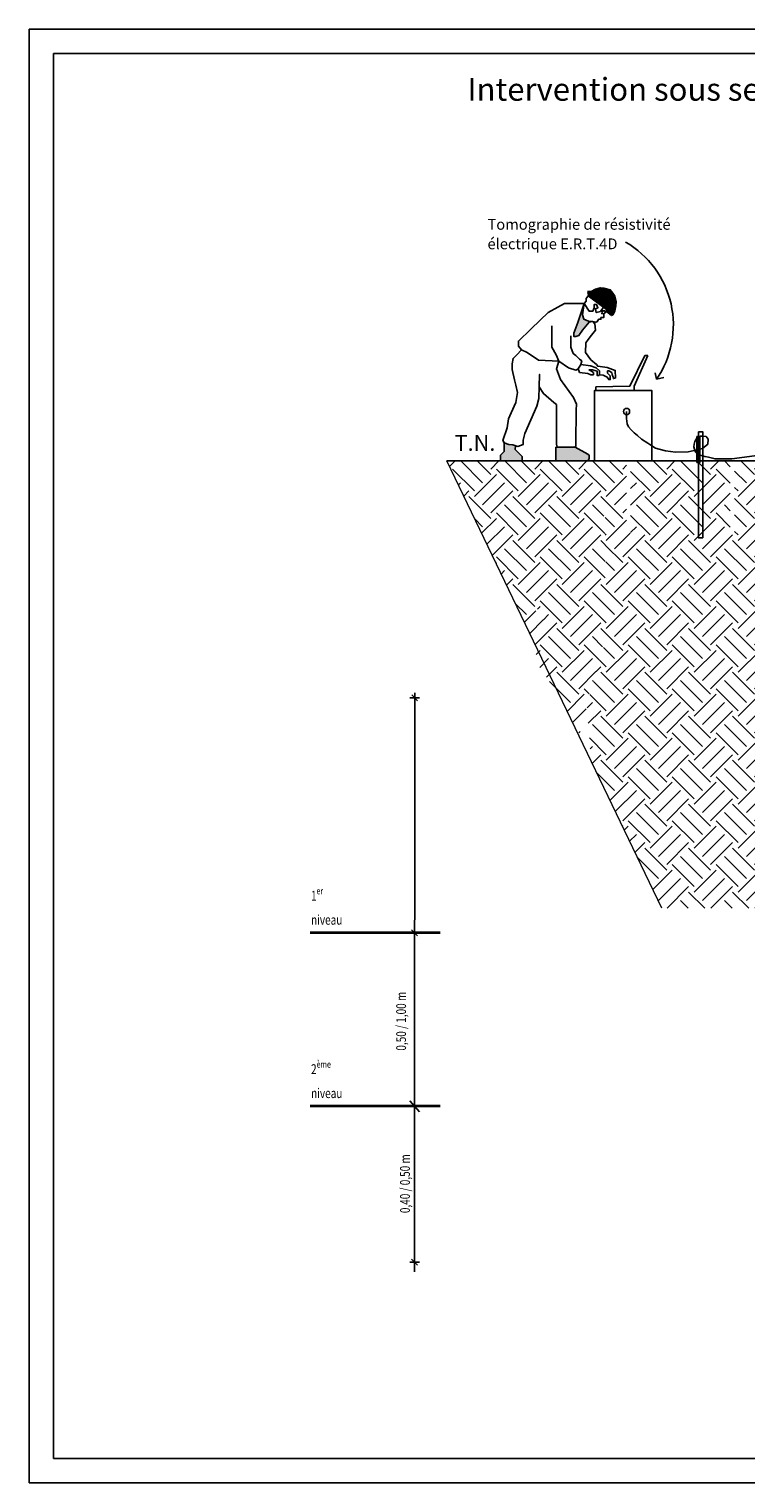
# Model space of a CAD drawing. Units: metres. Extents: x 6 to 397, y 6 to 105.
# Drawn here: x 251 to 266, y 76 to 105 of the extents above; entities that cross this region are included whole.
import ezdxf

# ---------------------------------------------------------------- set-up
doc = ezdxf.new("R2010")
doc.units = ezdxf.units.M
doc.linetypes.add('CONTINUA', pattern=[0])
doc.layers.add('Standard', color=7, linetype='Continuous', lineweight=25)
doc.layers.add('Testo', color=5, linetype='Continuous')
doc.styles.add('ARIAL', font='arial.ttf')

# ---------------------------------------------------------------- blocks, each defined once
blk = doc.blocks.new('ALL_ML_STRICH')
at = {"color": 0, "linetype": 'ByBlock', "lineweight": -2}
for p, q in [((-1, 0), (0.5, 0)), ((-0.3, -0.3), (0.3, 0.3)), ((0, -0.5), (0, 0.5))]:
    blk.add_line(p, q, dxfattribs=at)

msp = doc.modelspace()

# ---------------------------------------------------------------- hatches: boundary and pattern name
h = msp.add_hatch()
h.set_pattern_fill('ANSI36', color=146, scale=0.001, style=0)
h.set_pattern_definition([(45, (262.283896, 99.4203315), (0.003764356, 0.01380264), [0.01774535, -0.00354907, 0, -0.00354907])])
h.paths.add_polyline_path([(262.865, 99.71), (262.838, 99.82), (262.798, 99.881), (262.748, 99.945), (262.619, 99.98), (262.539, 99.99), (262.446, 99.962), (262.354, 99.911), (262.284, 99.911), (262.293, 99.823), (262.672, 99.545), (262.672, 99.504), (262.732, 99.458), (262.771, 99.42), (262.8, 99.438), (262.819, 99.47), (262.838, 99.517), (262.855, 99.589), (262.862, 99.614)])
h = msp.add_hatch()
h.set_pattern_fill('ANSI36', color=251, scale=0.001, style=0)
h.set_pattern_definition([(45, (260.494176, 96.453947), (0.003764356, 0.01380264), [0.017745346, -0.00354907, 0, -0.00354907])])
h.paths.add_polyline_path([(260.808, 96.684), (260.81, 96.763), (260.76, 96.778), (260.676, 96.788), (260.568, 96.827), (260.564, 96.645), (260.494, 96.568), (260.494, 96.454), (260.947, 96.454), (260.947, 96.541), (260.862, 96.634)])
h.paths.add_polyline_path([(262.275, 96.454), (262.294, 96.466), (262.319, 96.493), (262.319, 96.524), (262.319, 96.569), (262.291, 96.593), (262.031, 96.733), (261.662, 96.733), (261.632, 96.728), (261.632, 96.454)])
h.paths.add_polyline_path([(262.316, 99.287), (262.39, 99.302), (262.301, 99.306), (262.207, 99.346), (262.179, 99.437), (262.195, 99.531), (262.213, 99.67), (262.141, 99.445), (262.086, 99.28), (262.001, 99.06), (262.001, 98.997), (262.047, 98.997), (262.106, 99.015), (262.178, 99.124)])
h = msp.add_hatch()
h.set_pattern_fill('EARTH', color=252, scale=0.1, angle=45, style=0)
h.set_pattern_definition([(45, (259.4091, 91.7967), (6e-17, 0.898026), [0.635, -0.635]), (45, (259.2407, 91.96506), (6e-17, 0.898026), [0.635, -0.635]), (45, (259.07235, 92.13344), (6e-17, 0.898026), [0.635, -0.635]), (135, (259.07235, 92.2457), (-0.898026, 6e-17), [0.635, -0.635]), (135, (259.2407, 92.4141), (-0.898026, 6e-17), [0.635, -0.635]), (135, (259.4091, 92.58246), (-0.898026, 6e-17), [0.635, -0.635])])
h.paths.add_polyline_path([(262.662, 92.915), (262.662, 92.815), (262.266, 91.524), (262.36, 90.308), (263.798, 87.314), (266.192, 87.314), (270.714, 87.314), (270.64, 89.032), (270.663, 92.179), (268.727, 93.821), (268.202, 94.98), (267.99, 95.164), (267.764, 95.717), (267.324, 96.454), (265.288, 96.454), (265.288, 94.98), (265.2, 94.98), (265.2, 96.454), (263.164, 96.454), (263.164, 94.98), (263.077, 94.98), (263.077, 96.454), (262.662, 96.454), (262.662, 96.386), (262.662, 94.55)])
h.paths.add_polyline_path([(269.447, 96.454), (267.471, 96.454), (270.888, 89.28), (268.908, 93.238), (268.908, 93.392), (270.515, 92.686), (270.159, 93.81), (269.965, 94.386), (269.535, 94.904), (271.208, 93.21), (272.249, 91.182), (272.256, 94.289), (272.256, 96.454), (269.534, 96.454), (270.336, 94.136), (271.57, 92.729), (272.249, 89.28), (270.652, 89.648), (270.757, 90.961), (270.04, 95.062)])
h.paths.add_polyline_path([(262.662, 94.55), (262.662, 96.454), (259.409, 96.454), (260.869, 93.415), (261.164, 92.8), (261.285, 92.267), (261.538, 91.9), (261.917, 91.231), (262.107, 90.835), (262.659, 92.917), (262.662, 92.915), (262.662, 93.115)])
h.paths.add_polyline_path([(262.665, 93.971), (262.646, 93.971), (262.646, 95.448), (262.611, 95.448), (262.646, 94.71)], flags=16)
h.paths.add_polyline_path([(261.258, 93.034), (261.38, 92.964), (261.38, 93.444), (261.204, 93.412), (261.38, 93.204)], flags=16)

# ---------------------------------------------------------------- linework, layer by layer
at = {"color": 3}
for p, q in [((250.875, 105.274), (271.875, 105.274)), ((250.875, 105.274), (250.875, 75.574)), ((250.875, 75.574), (271.875, 75.574))]:
    msp.add_line(p, q, dxfattribs=at)
msp.add_line((258.651, 83.383), (258.85, 83.156))
at = {"color": 5}
msp.add_lwpolyline([(251.375, 104.774), (292.375, 104.774), (292.375, 76.074), (251.375, 76.074)], close=True, dxfattribs=at)
for points in [[(262.213, 99.67), (262.195, 99.531), (262.179, 99.437), (262.207, 99.346), (262.301, 99.306), (262.39, 99.302), (262.45, 99.285), (262.488, 99.3), (262.488, 99.312), (262.513, 99.348), (262.557, 99.348), (262.557, 99.382), (262.613, 99.382), (262.613, 99.454), (262.672, 99.504), (262.672, 99.545), (262.293, 99.823), (262.253, 99.77), (262.253, 99.718), (262.213, 99.67)], [(262.284, 99.911), (262.354, 99.911), (262.446, 99.962), (262.539, 99.99), (262.619, 99.98), (262.748, 99.945), (262.798, 99.881), (262.838, 99.82), (262.865, 99.71), (262.862, 99.614), (262.855, 99.589), (262.838, 99.517), (262.819, 99.47), (262.8, 99.438), (262.771, 99.42)], [(260.937, 98.719), (260.838, 98.62), (260.763, 98.545), (260.743, 98.438), (260.744, 98.317), (260.793, 98.106), (260.82, 98.001), (260.854, 97.85), (260.82, 97.649), (260.721, 97.435), (260.666, 97.315), (260.644, 97.127), (260.556, 96.869), (260.581, 96.822), (260.676, 96.788), (260.76, 96.778), (260.86, 96.748), (260.965, 96.786), (260.965, 96.879), (261.001, 97.011), (261.249, 97.569), (261.286, 97.728), (261.305, 98.218), (261.295, 97.963), (261.382, 97.829), (261.596, 97.648), (261.652, 97.605), (261.652, 97.442), (261.648, 97.267), (261.648, 97.117), (261.648, 96.865), (261.648, 96.865), (261.648, 96.792), (261.662, 96.733), (262.031, 96.733), (262.046, 96.755), (262.046, 96.934), (262.052, 97.381), (262.052, 97.487), (262.06, 97.61), (261.997, 97.749), (261.73, 98.115), (261.649, 98.335), (261.7, 98.487), (261.281, 98.508), (261.048, 98.669), (260.937, 98.719), (260.87, 98.8), (260.87, 98.901), (261.125, 99.145), (261.313, 99.325), (261.479, 99.484), (261.675, 99.593), (261.814, 99.67), (261.997, 99.67), (262.213, 99.67), (262.141, 99.445), (262.086, 99.28), (262.001, 99.06), (262.001, 98.997), (262.047, 98.997), (262.106, 99.015), (262.178, 99.124), (262.316, 99.287), (262.39, 99.302), (262.435, 99.256), (262.443, 99.121), (262.366, 99.021), (262.299, 98.934), (262.245, 98.863), (262.24, 98.667), (262.351, 98.519), (262.467, 98.42), (262.49, 98.388), (262.687, 98.359), (262.85, 98.3), (262.856, 98.147), (262.856, 98.147), (262.812, 98.134), (262.804, 98.163), (262.788, 98.217), (262.776, 98.258), (262.715, 98.292), (262.692, 98.292), (262.692, 98.246), (262.748, 98.188), (262.748, 98.114), (262.715, 98.114), (262.684, 98.165), (262.6, 98.203), (262.525, 98.211), (262.525, 98.295), (262.461, 98.351), (262.346, 98.397), (262.149, 98.42), (262.09, 98.331), (262.122, 98.261), (262.292, 98.239), (262.347, 98.212), (262.402, 98.212), (262.402, 98.256), (262.315, 98.313), (262.386, 98.313), (262.48, 98.286), (262.48, 98.196), (262.517, 98.196), (262.525, 98.211)], [(262.213, 99.67), (262.318, 99.511), (262.391, 99.511), (262.417, 99.58), (262.417, 99.646), (262.468, 99.646), (262.495, 99.58), (262.444, 99.559), (262.46, 99.484), (262.545, 99.502), (262.61, 99.591)], [(262.642, 99.479), (262.636, 99.52), (262.593, 99.519), (262.581, 99.49), (262.574, 99.462), (262.613, 99.454)], [(262.672, 99.504), (262.732, 99.458), (262.771, 99.42)], [(262.09, 98.331), (262.047, 98.307), (261.895, 98.356), (261.7, 98.487), (261.644, 98.622), (261.552, 98.777), (261.551, 99.212)], [(262.149, 98.42), (262.165, 98.494), (262.121, 98.533), (262.041, 98.604), (261.992, 98.648), (261.939, 98.779), (261.939, 99.01)], [(262.455, 97.968), (263.148, 97.982), (263.455, 98.606), (263.516, 98.606)], [(263.234, 97.892), (263.234, 97.982), (263.516, 98.606), (263.516, 98.606)], [(262.427, 96.454), (262.427, 97.892), (263.596, 97.892), (263.596, 96.454)], [(262.455, 97.968), (262.455, 97.892), (263.234, 97.892)], [(263.08, 97.462), (263.078, 97.316), (263.091, 97.21), (263.121, 97.151), (263.171, 97.088), (263.234, 97.029), (263.302, 96.971), (263.383, 96.896), (263.514, 96.814), (263.557, 96.786), (263.67, 96.715), (263.749, 96.694), (263.875, 96.659), (264.077, 96.633), (264.339, 96.641), (264.462, 96.663), (264.63, 96.707), (264.737, 96.792), (264.75, 96.895), (264.706, 96.949), (264.639, 96.959), (264.592, 96.959), (264.517, 96.924), (264.498, 96.886), (264.472, 96.846), (264.46, 96.797), (264.453, 96.738), (264.472, 96.666), (264.495, 96.631), (264.587, 96.568), (264.678, 96.544), (264.754, 96.528), (264.889, 96.492), (265.23, 96.497)], [(260.581, 96.845), (260.577, 96.645), (260.507, 96.568), (260.507, 96.454)], [(265.23, 96.497), (265.23, 96.497), (266.308, 96.641), (266.431, 96.663), (266.599, 96.707), (266.706, 96.792), (266.719, 96.895), (266.675, 96.949), (266.608, 96.959), (266.561, 96.959), (266.486, 96.924), (266.467, 96.886), (266.441, 96.846), (266.429, 96.797), (266.422, 96.738), (266.441, 96.666), (266.464, 96.631), (266.556, 96.568), (266.647, 96.544), (266.723, 96.503), (266.858, 96.476), (267.414, 96.454)], [(260.81, 96.763), (260.808, 96.684), (260.862, 96.634), (260.947, 96.541), (260.947, 96.454)], [(261.662, 96.733), (261.662, 96.733), (261.632, 96.728), (261.632, 96.454)], [(262.031, 96.733), (262.291, 96.593)], [(262.291, 96.593), (262.319, 96.569), (262.319, 96.524), (262.319, 96.493), (262.294, 96.466), (262.275, 96.454)]]:
    msp.add_lwpolyline(points)
msp.add_lwpolyline([(264.517, 96.954), (264.579, 96.954), (264.579, 96.423), (264.517, 96.423)], close=True)
msp.add_circle((263.08, 97.462), 0.0634)
at = {"layer": 'Standard', "color": 7, "lineweight": 25, "ltscale": 0.03}
msp.add_line((272.256, 96.454), (259.409, 96.454), dxfattribs=at)
at = {"layer": 'Standard', "color": 7, "linetype": 'CONTINUA', "lineweight": 18}
msp.add_line((263.798, 87.314), (259.409, 96.454), dxfattribs=at)
at = {"layer": 'Standard', "color": 7, "linetype": 'CONTINUA'}
for p, q in [((258.75, 82.538), (258.752, 91.613)), ((258.75, 79.934), (258.75, 84.922))]:
    msp.add_line(p, q, dxfattribs=at)
at = {"layer": 'Standard', "color": 7, "linetype": 'CONTINUA', "lineweight": 35}
for p, q in [((259.27, 86.811), (256.618, 86.811)), ((259.272, 83.269), (256.62, 83.269))]:
    msp.add_line(p, q, dxfattribs=at)
at = {"layer": 'Testo'}
for q in [(263.666, 98.253), (263.843, 98.156)]:
    msp.add_line((263.693, 98.121), q, dxfattribs=at)
at = {"layer": 'Testo', "color": 7}
msp.add_lwpolyline([(264.547, 97.05), (264.635, 97.05), (264.635, 94.882), (264.547, 94.882)], close=True, dxfattribs=at)
at = {"layer": 'Testo'}
msp.add_arc((262.074, 99.229), 1.962, 325.6042, 59.7923, dxfattribs=at)

# ---------------------------------------------------------------- block references
at = {"layer": 'Standard', "color": 7, "linetype": 'CONTINUA', "xscale": 0.2, "yscale": 0.2, "zscale": 0.2, "rotation": 90}
for p in [(258.752, 91.613), (258.75, 80.084)]:
    msp.add_blockref('ALL_ML_STRICH', p, dxfattribs=at)
at = {"layer": 'Standard', "color": 7, "linetype": 'CONTINUA', "lineweight": 0, "xscale": 0.2, "yscale": 0.2, "zscale": 0.2, "rotation": 270}
msp.add_blockref('ALL_ML_STRICH', (258.75, 86.811), dxfattribs=at)

# ---------------------------------------------------------------- texts
at = {"layer": 'Standard', "color": 7, "linetype": 'CONTINUA', "lineweight": 35, "char_height": 0.2, "width": 0.80433, "attachment_point": 7, "style": 'ARIAL'}
for s, insert in [('\\A1;{\\fSegoe UI|b0|i0|c0|p34;\\W0.75;1\\H0.7x;\\Ser^ ;\\H1.42857x;\\~niveau}', (256.634, 86.978)), ('\\A1;{\\fSegoe UI|b0|i0|c0|p34;\\W0.75;2\\H0.7x;\\Sème^ ;\\H1.42857x;\\~niveau}', (256.635, 83.436))]:
    msp.add_mtext(s, dxfattribs=dict(at, insert=insert))
at = {"layer": 'Standard', "color": 7, "linetype": 'CONTINUA', "char_height": 0.2, "width": 1.44553, "attachment_point": 7, "rotation": 90, "style": 'ARIAL'}
for s, insert in [('{\\fSegoe UI|b0|i0|c0|p34;\\W0.75;0,50 / 1,00 m}', (258.575, 84.405)), ('{\\fSegoe UI|b0|i0|c0|p34;\\W0.75;0,40 / 0,50 m}', (258.654, 81.086))]:
    msp.add_mtext(s, dxfattribs=dict(at, insert=insert))
at = {"layer": 'Testo', "color": 7}
for s, insert, char_height, width, attachment_point in [("{\\fCalibri|b0|i0|c0|p34;\\H0.91667x;\\C256;Intervention sous semelle filante sur ouvrage enterré et sur 2 niveaux d'injection ^J(perforation de l'interieur)}", (271.668, 103.655), 0.508142, 25.7162, 5), ('{\\fSegoe UI|b0|i0|c0|p34;T.N.}', (259.566, 96.984), 0.32587, 1.41929, 1)]:
    msp.add_mtext(s, dxfattribs=dict(at, insert=insert, char_height=char_height, width=width, attachment_point=attachment_point))
at = {"layer": 'Testo', "color": 7, "linetype": 'CONTINUA', "lineweight": 35, "insert": (260.239, 101.395), "char_height": 0.24, "width": 3.9176, "attachment_point": 1, "line_spacing_factor": 1.084337, "style": 'ARIAL'}
msp.add_mtext('{\\fCalibri|b0|i0|c0|p34;\\H0.91667x;\\C256;Tomographie de résistivité électrique E.R.T.4D}', dxfattribs=at)

doc.saveas('drawing.dxf')
